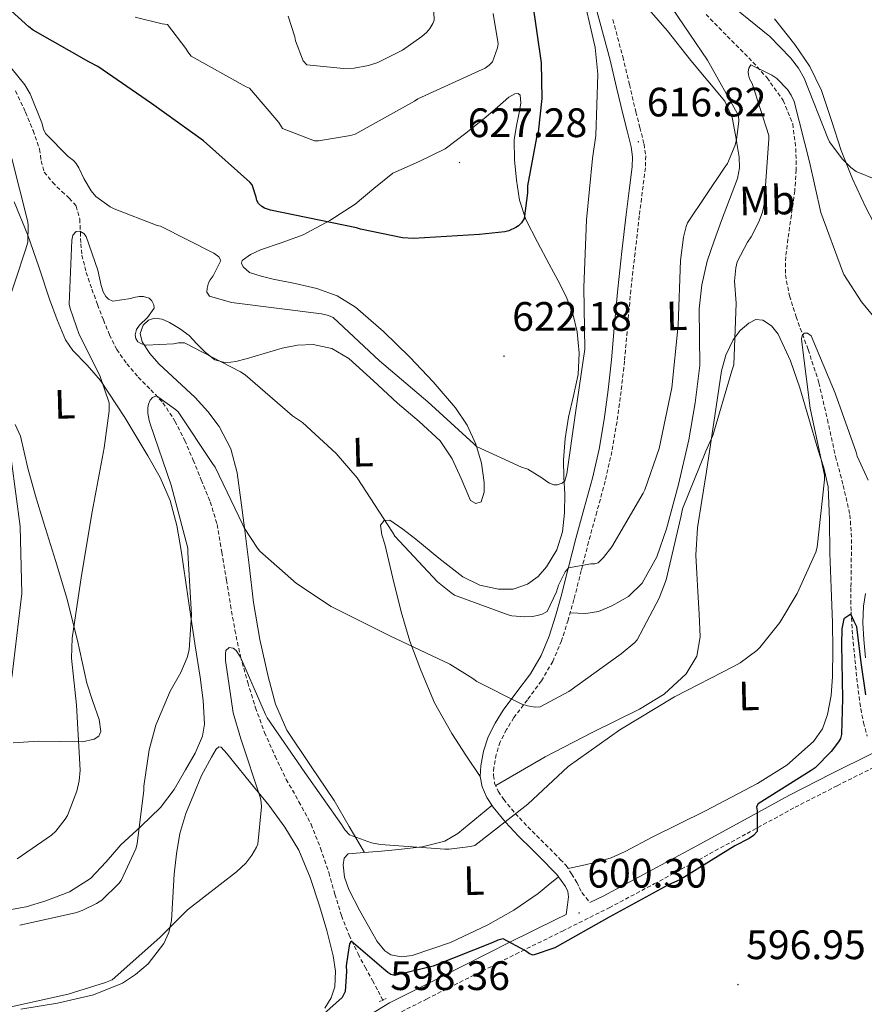
# Model space of a CAD drawing. Units: metres. Extents: x 620127 to 624634, y 4733710 to 4736759.
# Drawn here: x 623214 to 623420, y 4734205 to 4734445 of the extents above; entities that cross this region are included whole.
import ezdxf
from ezdxf.enums import TextEntityAlignment as Align

# ---------------------------------------------------------------- set-up
doc = ezdxf.new("R2010")
doc.units = ezdxf.units.M
doc.header["$MEASUREMENT"] = 0
doc.linetypes.add('TRAZOS', pattern=[0.75, 0.5, -0.25])
doc.linetypes.add('TRAZOSX2', pattern=[1.5, 1, -0.5])
for name, color, linetype, lineweight in [('Carátula', 7, 'Continuous', 5), ('Level 11', 142, 'TRAZOSX2', 13), ('Level 21', 19, 'Continuous', 0), ('Level 36', 19, 'Continuous', 40), ('Level 37', 92, 'Continuous', 0), ('Level 4', 36, 'Continuous', 30), ('Level 41', 19, 'Continuous', 0), ('Level 5', 36, 'Continuous', 0), ('Level 7', 1, 'Continuous', 0)]:
    doc.layers.add(name, color=color, linetype=linetype, lineweight=lineweight)
doc.styles.add('Arial', font='ARIAL.TTF', dxfattribs={"height": 0.2})

# ---------------------------------------------------------------- blocks, each defined once
blk = doc.blocks.new('5PATER')
at = {"layer": 'Carátula', "linetype": 'Continuous', "lineweight": 5}
h = blk.add_hatch(color=250, dxfattribs=at)
edge = h.paths.add_edge_path()
edge.add_ellipse((0, 0), major_axis=(-1.33, -1.34), ratio=0.999422, start_angle=0, end_angle=360)

msp = doc.modelspace()

# ---------------------------------------------------------------- linework, layer by layer
at = {"layer": 'Level 11', "color": 142, "linetype": 'TRAZOSX2', "lineweight": 13}
for points in [[(623381.59, 4734446.27, 611.99), (623386.75, 4734440.96, 611.41), (623392.02, 4734435.71, 610.84), (623396.45, 4734430.8, 610.47), (623400.4, 4734425.28, 610.13), (623402.7, 4734419.58, 609.67), (623403.47, 4734413.63, 609.11), (623403.55, 4734408.44, 608.43), (623403.22, 4734403.26, 607.83), (623402.39, 4734397.4, 607.47), (623401.55, 4734391.55, 607.19), (623401.01, 4734387.2, 606.99), (623400.91, 4734382.84, 606.81), (623401.92, 4734377.68, 606.63), (623403.53, 4734372.6, 606.42), (623406.46, 4734364.6, 605.74), (623409.1, 4734356.54, 604.95), (623411.16, 4734347.55, 604.2), (623413.13, 4734338.56, 603.54), (623415.03, 4734331.49, 603.35), (623416.65, 4734324.35, 603.22), (623417.04, 4734318.34, 602.93), (623416.97, 4734312.32, 602.65), (623416.89, 4734306.52, 602.39), (623416.91, 4734300.73, 602.13), (623417.3, 4734294.87, 601.96), (623417.87, 4734289.02, 601.75), (623418.49, 4734283.05, 601.26), (623419.28, 4734277.12, 600.6), (623419.95, 4734273.73, 600.18), (623420.88, 4734270.4, 599.77)], [(623213.35, 4734427.61, 619.92), (623215.82, 4734422.42, 619.27), (623217.64, 4734417.96, 619.16), (623219.24, 4734413.42, 619.05), (623219.61, 4734410.6, 618.43), (623220.33, 4734407.86, 617.8), (623222.39, 4734405.35, 617.49), (623224.62, 4734403.09, 617.16), (623226.46, 4734401.48, 616.82), (623228.14, 4734399.57, 616.49), (623229.02, 4734396.38, 616.25), (623229.16, 4734393.17, 616.01), (623229.29, 4734390.4, 615.6), (623229.55, 4734387.63, 615.18), (623230.61, 4734383.42, 614.7), (623231.98, 4734379.31, 614.22), (623233.34, 4734375.55, 613.59), (623234.76, 4734371.82, 612.97), (623236.26, 4734368.19, 612.54), (623238.02, 4734364.66, 612.14), (623240.48, 4734361.13, 611.45), (623243.27, 4734357.87, 610.83)], [(623243.27, 4734357.87, 610.83), (623246.32, 4734354.8, 610.7), (623249.29, 4734351.63, 610.6), (623252.21, 4734347.2, 610.2), (623254.6, 4734342.45, 609.8), (623256.66, 4734337.67, 609.4), (623258.6, 4734332.85, 609), (623260.82, 4734327.5, 608.4), (623262.47, 4734322, 607.75), (623263.61, 4734315.23, 607.16), (623264.74, 4734308.43, 606.67), (623265.77, 4734302.34, 606.36), (623266.79, 4734296.24, 606.06), (623268.18, 4734289.84, 605.48), (623269.93, 4734283.5, 604.91), (623271.83, 4734277.36, 604.63), (623274.05, 4734271.31, 604.33), (623276.59, 4734265.54, 603.86), (623279.33, 4734259.89, 603.4), (623282.41, 4734254.45, 602.99), (623285.38, 4734248.94, 602.6), (623287.68, 4734243.11, 602.31), (623289.67, 4734237.17, 602.03), (623291.19, 4734231.93, 601.62), (623292.77, 4734226.7, 601.19), (623294.62, 4734221.94, 600.93), (623296.81, 4734217.36, 600.68), (623298.58, 4734214.1, 600.35), (623300.36, 4734210.86, 599.88), (623301.71, 4734208.29, 599.24), (623302.83, 4734206.13, 598.76)]]:
    msp.add_polyline3d(points, dxfattribs=at)
at = {"layer": 'Level 21', "color": 19, "linetype": 'Continuous', "lineweight": 0}
for points in [[(623353.35, 4734453.16, 619.91), (623355.8, 4734444.15, 619.43), (623358.22, 4734435.15, 618.89), (623359.81, 4734428.44, 618.35), (623361.39, 4734421.74, 617.83), (623362.36, 4734417.89, 617.68), (623363.34, 4734414.03, 617.61), (623363.69, 4734411.59, 617.59), (623363.63, 4734409.13, 617.58), (623362.89, 4734403.34, 617.35), (623362.15, 4734397.55, 617.16), (623361.11, 4734388.5, 617.16), (623360.11, 4734379.44, 617.22), (623359.3, 4734370.77, 617.32), (623358.54, 4734362.09, 617.42), (623357.73, 4734354.8, 617.44), (623356.75, 4734347.53, 617.38), (623355.53, 4734340.37, 617.16), (623353.93, 4734333.29, 616.74), (623351.92, 4734325.93, 616.15), (623349.9, 4734318.57, 615.53), (623348.1, 4734311.57, 615.18), (623346.31, 4734304.56, 614.82), (623344.93, 4734299.62, 614.3), (623343.4, 4734294.76, 613.51), (623341.39, 4734290.06, 612.53), (623338.82, 4734285.64, 611.53), (623335.5, 4734281.18, 610.55), (623332.13, 4734276.75, 609.58), (623330.18, 4734273.6, 608.58), (623328.49, 4734270.22, 607.62), (623327.36, 4734266.76, 607.11), (623326.73, 4734263.21, 606.63), (623326.57, 4734260.63, 606.21), (623327.01, 4734258.06, 605.8), (623328.16, 4734255.45, 605.86), (623329.73, 4734253.1, 605.96), (623332.72, 4734249.49, 605.15), (623335.88, 4734246.06, 604.33), (623339.13, 4734242.88, 603.97), (623342.34, 4734239.69, 603.5), (623343.8, 4734238.19, 603.14), (623345.25, 4734236.68, 602.79), (623346.29, 4734235.23, 602.31), (623347.33, 4734233.77, 601.83), (623347.91, 4734232.57, 601.48), (623348.07, 4734231.24, 601.13), (623347.88, 4734229.29, 600.84), (623347.55, 4734227, 600.44), (623345.16, 4734225.8, 600.43), (623333.8, 4734220.2, 600.36), (623322.92, 4734214.74, 599.8), (623312.07, 4734209.26, 599.11), (623304.46, 4734205.42, 598.93), (623297.19, 4734201, 598.92)], [(623420.47, 4734305.16, 603.51), (623419.97, 4734302.06, 603.18), (623419.82, 4734298.03, 602.59), (623420.01, 4734294, 602.02), (623420.44, 4734289.49, 601.81)], [(623422.41, 4734266.38, 600.33), (623412.08, 4734261.21, 600.2), (623401.8, 4734255.95, 600.26), (623390.03, 4734249.56, 600.37), (623378.28, 4734243.15, 600.46), (623367.41, 4734237.25, 600.46), (623356.49, 4734231.47, 600.46), (623353.31, 4734229.88, 600.45)]]:
    msp.add_polyline3d(points, dxfattribs=at)
at = {"layer": 'Level 21', "color": 19, "linetype": 'TRAZOSX2', "lineweight": 0}
for points in [[(623358.89, 4734444.99, 619.43), (623361.32, 4734435.93, 618.89), (623362.92, 4734429.18, 618.35), (623364.49, 4734422.5, 617.83), (623365.46, 4734418.67, 617.68), (623366.48, 4734414.65, 617.61), (623366.89, 4734411.78, 617.59), (623366.81, 4734408.89, 617.58), (623366.06, 4734402.94, 617.35), (623365.33, 4734397.16, 617.16), (623364.29, 4734388.14, 617.16), (623363.28, 4734379.11, 617.22), (623362.49, 4734370.48, 617.32), (623361.72, 4734361.78, 617.42), (623360.9, 4734354.41, 617.44), (623359.9, 4734347.05, 617.38), (623358.66, 4734339.75, 617.16), (623357.03, 4734332.52, 616.74), (623355, 4734325.08, 616.15), (623352.98, 4734317.75, 615.53), (623351.19, 4734310.78, 615.18), (623349.4, 4734303.73, 614.82), (623348, 4734298.71, 614.3), (623346.4, 4734293.65, 613.51), (623344.25, 4734288.62, 612.53), (623341.49, 4734283.88, 611.53), (623338.06, 4734279.26, 610.55), (623334.77, 4734274.93, 609.58), (623332.97, 4734272.03, 608.58), (623331.45, 4734269, 607.62), (623330.47, 4734265.98, 607.11), (623329.9, 4734262.83, 606.63), (623329.78, 4734260.81, 606.21), (623330.09, 4734258.99, 605.8), (623330.97, 4734256.99, 605.86), (623332.3, 4734255.01, 605.96), (623335.13, 4734251.59, 605.15), (623338.17, 4734248.29, 604.33), (623341.37, 4734245.16, 603.97), (623344.61, 4734241.94, 603.5), (623346.09, 4734240.41, 603.14), (623347.55, 4734238.91, 602.79), (623348.85, 4734236.84, 602.17), (623350.15, 4734234.76, 601.54), (623350.72, 4734233.51, 601.31), (623351.37, 4734232.3, 601.1), (623352.34, 4734231.09, 600.77), (623353.31, 4734229.88, 600.45)], [(623244.6, 4734158.54, 597.43), (623246.68, 4734160.04, 597.51), (623256.17, 4734167.12, 598.36), (623265.65, 4734174.15, 599.21), (623275.83, 4734181.53, 599.5), (623286.03, 4734188.92, 599.43), (623292.55, 4734193.66, 599.17), (623298.97, 4734198.32, 598.92), (623306.02, 4734202.6, 598.93), (623313.52, 4734206.38, 599.11), (623324.37, 4734211.87, 599.8), (623335.23, 4734217.32, 600.36), (623346.59, 4734222.92, 600.43), (623357.96, 4734228.6, 600.46), (623368.93, 4734234.41, 600.46), (623379.82, 4734240.32, 600.46), (623391.58, 4734246.72, 600.37), (623403.3, 4734253.1, 600.26), (623413.53, 4734258.34, 600.2), (623423.9, 4734263.52, 600.33)]]:
    msp.add_polyline3d(points, dxfattribs=at)
at = {"layer": 'Level 21', "color": 1, "linetype": 'TRAZOS', "lineweight": 0}
msp.add_polyline3d([(623301.99, 4734205.74, 599.02), (623303.68, 4734206.51, 598.86)], dxfattribs=at)
at = {"layer": 'Level 36', "color": 92, "linetype": 'Continuous', "lineweight": 0}
for points in [[(623366.1, 4734449.21, 618.45), (623372.16, 4734442.32, 617.53), (623377.87, 4734435.07, 616.79), (623382, 4734430.11, 616.37), (623386.13, 4734425.09, 616.02), (623387.93, 4734421.18, 615.83), (623388.75, 4734416.83, 615.64), (623389.68, 4734411.5, 615.29), (623389.75, 4734408.84, 615.12), (623389.26, 4734406.27, 615), (623387.34, 4734401.14, 614.96), (623385.36, 4734396.03, 615.06), (623383.59, 4734391.13, 615.19), (623381.9, 4734386.17, 615.32), (623380.57, 4734380.4, 615.38), (623379.92, 4734374.52, 615.38), (623380.01, 4734367.61, 615.3), (623380.05, 4734360.7, 615.13), (623378.93, 4734351.66, 614.79), (623377.36, 4734342.65, 614.42), (623374.9, 4734331.75, 613.94), (623371.98, 4734320.96, 613.46), (623369.63, 4734314.14, 613.14), (623366.03, 4734307.71, 612.95), (623362.71, 4734304.48, 612.99), (623358.61, 4734302.2, 613.08), (623355.43, 4734300.83, 612.89), (623352.27, 4734300.28, 613.21), (623350.38, 4734300.39, 613.85), (623348.49, 4734300.49, 614.49)], [(623463.66, 4734360.67, 612.31), (623456.99, 4734353.26, 611.86), (623450.32, 4734345.85, 611.41), (623447.65, 4734343.11, 610.96), (623444.88, 4734340.54, 610.65), (623444.11, 4734340.33, 610.67), (623443.53, 4734340.67, 610.71), (623443.25, 4734342.84, 610.83), (623443.02, 4734345.02, 610.97), (623442.47, 4734350.56, 611.6), (623441.87, 4734356.09, 612.25), (623440.1, 4734362.57, 612.67), (623437.13, 4734368.7, 613.01), (623433.06, 4734375.94, 613.37), (623429.01, 4734383.16, 613.72), (623424.67, 4734391.23, 614.1), (623420.43, 4734399.36, 614.49), (623417.31, 4734406.18, 614.77), (623414.48, 4734413.12, 615.06), (623412.15, 4734420.42, 615.75), (623409.74, 4734427.71, 616.47), (623406.85, 4734433.54, 616.69), (623403.22, 4734438.91, 616.92), (623398.23, 4734445.15, 617.33)], [(623276.11, 4734381.76, 622.93), (623273.22, 4734382.46, 622.93), (623270.35, 4734383.36, 622.93), (623268.8, 4734384.73, 622.93), (623268.43, 4734385.62, 622.93), (623268.62, 4734386.3, 622.93), (623270.65, 4734387.74, 622.95), (623273.04, 4734388.93, 623), (623278.31, 4734390.69, 623.17), (623283.47, 4734392.57, 623.57), (623289.92, 4734396.08, 624.65), (623296.08, 4734400.06, 625.81), (623300.68, 4734403.83, 626.54), (623305.3, 4734407.55, 627.16), (623311.69, 4734410.46, 627.67), (623318.03, 4734413.5, 627.86), (623323.08, 4734417.34, 627.79), (623328.02, 4734421.31, 627.73), (623330.78, 4734423.7, 627.73), (623333.52, 4734426.11, 627.73), (623335.03, 4734426.93, 627.73), (623335.8, 4734427, 627.73), (623336.27, 4734426.62, 627.73), (623336.46, 4734424.68, 627.73), (623336.14, 4734422.72, 627.73), (623335.43, 4734419.2, 627.72), (623334.86, 4734415.68, 627.67), (623334.89, 4734410.79, 627.31), (623335.44, 4734405.89, 626.65), (623336.16, 4734400.97, 625.84), (623337.68, 4734396.29, 625.05), (623340.53, 4734390.81, 624.37), (623343.37, 4734385.41, 623.64), (623345.45, 4734381.48, 622.88), (623347.53, 4734377.53, 622.1), (623349.17, 4734373.33, 621.21), (623350.16, 4734368.89, 620.69)], [(623213, 4734400.57, 621.75), (623216.34, 4734392.51, 620.69), (623219.05, 4734384.73, 619.68), (623221.65, 4734376.89, 618.65), (623223.47, 4734371.83, 617.33), (623225.55, 4734366.97, 616.02), (623227.32, 4734364.35, 615.83), (623230.79, 4734360.77, 615.98), (623234.06, 4734357.05, 615.89), (623239.98, 4734348.04, 614.46), (623245.58, 4734338.75, 613.21), (623248.58, 4734333.42, 612.85), (623251.02, 4734327.81, 612.57), (623252.64, 4734321.76, 612.41), (623253.71, 4734315.65, 612.18), (623254.86, 4734307.84, 611.62), (623256.01, 4734300.03, 610.97), (623257.16, 4734292.41, 610.29), (623258.32, 4734284.8, 609.62), (623259.11, 4734279.07, 609.14), (623259.41, 4734273.34, 608.85), (623258.94, 4734270.44, 608.83), (623257.13, 4734266.27, 608.9), (623254.8, 4734262.21, 608.98), (623251.99, 4734257.42, 609.08), (623248.72, 4734253.05, 609.24), (623243.91, 4734248.43, 610.52), (623239.05, 4734243.97, 611.99), (623235.42, 4734239.8, 612.46), (623231.63, 4734235.71, 612.76), (623226.51, 4734232.47, 612.94), (623220.75, 4734230.27, 613.08), (623215.92, 4734228.84, 613.14), (623211.02, 4734227.97, 613.14)], [(623298.39, 4734242.05, 603.55), (623294.67, 4734248.38, 604.41), (623290.96, 4734254.72, 605.27), (623285.21, 4734263.24, 606.1), (623279.5, 4734271.87, 606.61), (623276.73, 4734278.23, 606.96), (623274.89, 4734284.93, 607.32), (623272.91, 4734293.93, 607.95), (623271.37, 4734302.97, 608.66), (623270.25, 4734312.06, 609.45), (623269.13, 4734321.15, 610.39), (623268.26, 4734327.89, 611.49), (623267.34, 4734334.59, 612.63), (623265.8, 4734340.38, 613.32), (623262.99, 4734345.85, 613.85), (623260.25, 4734349.55, 614.13), (623257.17, 4734352.89, 614.42), (623252.74, 4734356.99, 614.87), (623248.27, 4734361.09, 615.32), (623246.08, 4734363.67, 615.64), (623244.24, 4734366.46, 615.83), (623243.7, 4734368.48, 615.83), (623244.43, 4734370.56, 615.83), (623245.75, 4734371.79, 615.83), (623247.25, 4734372.29, 615.83), (623249.09, 4734371.98, 615.83), (623250.89, 4734371.2, 615.83), (623253.35, 4734369.72, 615.81), (623255.63, 4734368.06, 615.77), (623257.56, 4734366.04, 615.67), (623259.53, 4734363.97, 615.57), (623261.95, 4734362.14, 615.53), (623264.59, 4734361.34, 615.57), (623267.06, 4734361.72, 615.7), (623269.52, 4734362.37, 615.83), (623273.9, 4734363.65, 615.98), (623278.29, 4734364.93, 616.15), (623282.05, 4734365.67, 616.52), (623285.84, 4734365.82, 616.92), (623290.43, 4734364.85, 617.24), (623294.54, 4734362.43, 617.56), (623300.55, 4734356.99, 618.16), (623306.45, 4734351.55, 618.58), (623311.68, 4734347.04, 618.71), (623316.81, 4734342.4, 618.84), (623319.71, 4734338.02, 618.93), (623321.93, 4734333.18, 619.03), (623323.09, 4734330.53, 619.03), (623324.24, 4734327.87, 619.03), (623325.51, 4734327.08, 619.14), (623326.8, 4734327.49, 619.35), (623327.55, 4734329.84, 619.92), (623327.57, 4734332.22, 620.37), (623326.87, 4734336.9, 620.7), (623325.52, 4734341.57, 621.01), (623323.36, 4734346.21, 621.37), (623320.59, 4734350.4, 621.72), (623315.14, 4734356.72, 622.28), (623309.39, 4734362.75, 622.61), (623303.03, 4734369.03, 622.64), (623296.21, 4734374.91, 622.61), (623291.72, 4734377.7, 622.64), (623286.8, 4734379.52, 622.68), (623281.46, 4734380.68, 622.82), (623276.11, 4734381.76, 622.93)], [(623330.36, 4734258.39, 605.82), (623336.39, 4734261.9, 605.96), (623342.41, 4734265.4, 606.1), (623353.83, 4734271.3, 606.11), (623365.39, 4734276.99, 605.97), (623371.37, 4734280.66, 605.96), (623376.72, 4734285.63, 606.1), (623379.36, 4734289.92, 606.39), (623380.17, 4734294.59, 606.74), (623379.9, 4734300.13, 607.15), (623379.6, 4734305.66, 607.57), (623379.32, 4734310.08, 607.92), (623379.09, 4734314.49, 608.28), (623379.5, 4734321.19, 608.82), (623380.56, 4734327.87, 609.37), (623381.68, 4734334.91, 609.91), (623382.8, 4734341.95, 610.39), (623384.08, 4734350.68, 610.59), (623385.36, 4734359.42, 610.39), (623386.45, 4734363.27, 610.22), (623388.24, 4734366.97, 610.01), (623389.9, 4734369.22, 609.82), (623392.01, 4734371.07, 609.56), (623393.7, 4734371.89, 609), (623395.41, 4734371.77, 608.41), (623397.53, 4734370.38, 608.02), (623399.18, 4734368.32, 607.77), (623402.15, 4734361.86, 607.31), (623404.43, 4734355.26, 606.93), (623406.66, 4734347.81, 606.72), (623408.85, 4734340.35, 606.49), (623410.31, 4734335.76, 605.94), (623411.34, 4734331.13, 605.4), (623411.69, 4734323.12, 605.15), (623411.79, 4734315, 604.89), (623412.11, 4734306.52, 604.44), (623412.43, 4734298.04, 603.99), (623412.51, 4734291.52, 603.66), (623412.43, 4734284.99, 603.35), (623412.07, 4734280.34, 603.32), (623411.21, 4734275.71, 603.35), (623409.95, 4734272.2, 603.13), (623407.76, 4734269.12, 602.97), (623401.28, 4734263.37, 603), (623394.12, 4734258.88, 603.09), (623381.42, 4734252.25, 603.28), (623368.59, 4734245.88, 603.48), (623361.86, 4734242.35, 603.84), (623358.44, 4734240.78, 603.9), (623354.89, 4734239.68, 603.61), (623351.45, 4734238.93, 603.09), (623348, 4734238.18, 602.58)], [(623350.16, 4734368.89, 620.69), (623350.71, 4734363.7, 620.69), (623350.41, 4734358.53, 620.69), (623349.27, 4734353.35, 620.69), (623348.11, 4734348.16, 620.69), (623347.31, 4734342.93, 620.13), (623346.83, 4734337.66, 619.54), (623346.94, 4734333.54, 619.57), (623347.15, 4734329.41, 619.61), (623347.07, 4734324.8, 619.56), (623346.64, 4734320.19, 619.48), (623345.23, 4734315.79, 619.32), (623342.73, 4734311.68, 619.09), (623340.7, 4734309.28, 618.85), (623338.13, 4734307.45, 618.58), (623334.58, 4734306.26, 618.57), (623331.02, 4734306.24, 618.52), (623326.52, 4734307.2, 617.94), (623322.32, 4734309.25, 617.37), (623316.53, 4734313.8, 616.73), (623310.86, 4734318.4, 616.09), (623307.7, 4734320.82, 615.74), (623304.53, 4734323.07, 615.38), (623303.17, 4734322.92, 615.09), (623302.29, 4734321.79, 614.74), (623302.61, 4734319.48, 614.36), (623303.31, 4734317.18, 613.97), (623305.27, 4734308.95, 612.24), (623307.28, 4734300.73, 610.77), (623309.44, 4734293.59, 609.97), (623312.08, 4734286.53, 609.17), (623315.46, 4734278.56, 608.2), (623319.63, 4734271.04, 607.32), (623323.1, 4734265.82, 606.76), (623326.57, 4734260.61, 606.21)], [(623212.77, 4734268.81, 619.12), (623219.02, 4734269.18, 617.81), (623224.35, 4734269.08, 616.36), (623229.65, 4734269.05, 614.74), (623232.55, 4734269.7, 613.57), (623233.68, 4734270.45, 613.02), (623234.13, 4734271.55, 612.76), (623233.71, 4734274.46, 612.86), (623232.21, 4734278.86, 613.5), (623230.73, 4734283.33, 614.1), (623228.43, 4734293.74, 614.83), (623225.87, 4734304.06, 615.64), (623223.07, 4734313.19, 616.54), (623220.24, 4734322.3, 617.49), (623218.27, 4734328.99, 618.29), (623216.33, 4734335.68, 619.09), (623215.5, 4734339.58, 618.99), (623214.61, 4734343.49, 618.9), (623213.27, 4734346.37, 619.38)], [(623214.67, 4734203.9, 605.21), (623223.57, 4734205.39, 605.08), (623232.4, 4734207.42, 604.95), (623239.39, 4734210.22, 604.97), (623242.59, 4734212.33, 605.06), (623245.64, 4734214.97, 605.21), (623249.48, 4734219.88, 605.56), (623250.68, 4734222.59, 605.75), (623251.34, 4734225.47, 605.91), (623251.71, 4734231.14, 606.13), (623252.04, 4734236.8, 606.36), (623252.57, 4734241.77, 606.62), (623253.39, 4734246.72, 606.87), (623254.89, 4734251.54, 606.96), (623256.78, 4734256.25, 607), (623258.66, 4734260.84, 607.22), (623261.07, 4734265.34, 607.38), (623262.26, 4734267.21, 607.32), (623262.91, 4734267.82, 607.26), (623263.5, 4734267.71, 607.19), (623264.82, 4734266.18, 607), (623266.13, 4734264.57, 606.81), (623270.62, 4734259.08, 606.13), (623275.09, 4734253.57, 605.46), (623279.01, 4734248.28, 605.02), (623282.38, 4734242.62, 604.63), (623285.18, 4734235.98, 603.71), (623287.44, 4734229.12, 602.84), (623289.22, 4734223.04, 602.51), (623290.76, 4734216.89, 602.39), (623291.31, 4734213.13, 602.38), (623291.15, 4734209.34, 602.39), (623290.29, 4734206.64, 602.42), (623288.71, 4734204.16, 602.45)], [(623329.44, 4734253.54, 605.94), (623325.27, 4734250.13, 605.48), (623321.1, 4734246.72, 605.01), (623317.93, 4734244.85, 604.74), (623312.42, 4734243.43, 604.43), (623306.7, 4734242.81, 604.12), (623302.51, 4734242.42, 603.82), (623298.32, 4734242.05, 603.54), (623296.36, 4734241.93, 603.49), (623294.41, 4734241.73, 603.48), (623293.43, 4734240.67, 603.48), (623293.2, 4734239.04, 603.48), (623293.55, 4734236.03, 603.41), (623294.54, 4734233.09, 603.35), (623297.24, 4734227.9, 603.31), (623300.11, 4734222.85, 603.29), (623301.49, 4734220.41, 603.29), (623303.31, 4734218.11, 603.29), (623304.82, 4734217.12, 603.27), (623307.41, 4734216.64, 603.25), (623309.96, 4734217.02, 603.22), (623319.33, 4734220.14, 603.1), (623328.46, 4734224.44, 602.97), (623334.79, 4734228.06, 603.04), (623340.68, 4734232.12, 602.97), (623343.15, 4734234.15, 602.79), (623345.62, 4734236.17, 602.62)]]:
    msp.add_polyline3d(points, dxfattribs=at)
at = {"layer": 'Level 4', "color": 36, "linetype": 'Continuous', "lineweight": 30}
for points in [[(623339.27, 4734449.67, 625.01), (623341.41, 4734434.5, 625.01), (623341.57, 4734425.74, 625.01), (623340.67, 4734417.58, 625.01), (623340.26, 4734416.26, 625.01), (623338.11, 4734404.52, 625.01), (623338.11, 4734402.76, 625.01), (623337.31, 4734396.55, 625.01), (623336.67, 4734395.5, 625.01), (623335.94, 4734394.79, 625.01), (623335.27, 4734394.34, 625.01), (623333.51, 4734393.54, 625.01), (623332.58, 4734393.32, 625.01), (623326.37, 4734392.62, 625.01), (623310.34, 4734391.66, 625.01), (623307.65, 4734391.85, 625.01), (623297.44, 4734393.93, 625.01), (623296.42, 4734394.28, 625.01), (623275.49, 4734398.54, 625.01), (623274.05, 4734399.05, 625.01), (623273.35, 4734399.46, 625.01), (623272.55, 4734400.2, 625.01), (623272.16, 4734400.9, 625.01), (623272.03, 4734401.7, 625.01), (623271.04, 4734404.71, 625.01), (623270.43, 4734405.42, 625.01), (623259.2, 4734415.43, 625.01), (623246.53, 4734424.55, 625.01), (623233.44, 4734433.58, 625.01), (623231.23, 4734434.73, 625.01), (623217.7, 4734442.41, 625.01), (623216.64, 4734443.21, 625.01), (623205.32, 4734453.45, 625.01)], [(623420.51, 4734280.46, 600.01), (623419.4, 4734288.38, 600.01), (623418.3, 4734297.09, 600.01), (623417.7, 4734298.38, 600.01), (623416.89, 4734300.1, 600.01), (623415.19, 4734299.02, 600.01), (623414.69, 4734296.55, 600.01), (623414.59, 4734292.79, 600.01), (623414.81, 4734279.56, 600.01), (623414.61, 4734270.82, 600.01), (623414.33, 4734269.83, 600.01), (623413.88, 4734269.03, 600.01), (623412.09, 4734266.66, 600.01), (623408.21, 4734262.73, 600.01)], [(623408.21, 4734262.73, 600.01), (623407.22, 4734262.02, 600.01), (623394.26, 4734253.96, 600.01), (623393.88, 4734253.22, 600.01), (623394.01, 4734252.26, 600.01), (623394.01, 4734247.21, 600.01), (623393.14, 4734246.25, 600.01), (623392.09, 4734245.51, 600.01), (623388.63, 4734243.69, 600.01), (623375.38, 4734235.5, 600.01), (623372.31, 4734234.09, 600.01), (623357.97, 4734226.28, 600.01), (623344.76, 4734218.86, 600.01), (623339.45, 4734217.03, 600.01), (623338.58, 4734217.38, 600.01), (623337.62, 4734218.15, 600.01), (623332.15, 4734221.06, 600.01), (623330.84, 4734220.71, 600.01), (623329.62, 4734220.17, 600.01), (623315.09, 4734214.41, 600.01), (623305.81, 4734212.14, 600.01), (623304.76, 4734212.39, 600.01), (623304.05, 4734212.84, 600.01), (623303.09, 4734213.67, 600.01), (623295.16, 4734220.48, 600.01), (623294.77, 4734219.82, 600.01), (623294.29, 4734217.26, 600.01), (623293.91, 4734214.44, 600.01), (623294.01, 4734213.1, 600.01), (623293.65, 4734208.2, 600.01), (623292.95, 4734206.76, 600.01), (623286.97, 4734201.42, 600.01)]]:
    msp.add_polyline3d(points, dxfattribs=at)
at = {"layer": 'Level 5', "color": 36, "linetype": 'Continuous', "lineweight": 0}
for points in [[(623351.06, 4734453.42, 620.01), (623354.58, 4734438.16, 620.01), (623355.22, 4734431.73, 620.01), (623354.77, 4734416.72, 620.01), (623353.91, 4734411.15, 620.01), (623352.5, 4734396.18, 620.01), (623351.79, 4734379.76, 620.01), (623352.05, 4734364.69, 620.01), (623349.81, 4734349.23, 620.01), (623347.7, 4734334.29, 620.01), (623347.22, 4734332.66, 620.01), (623346.55, 4734332.05, 620.01), (623345.33, 4734331.63, 620.01), (623344.53, 4734331.66, 620.01), (623343.47, 4734332.02, 620.01), (623342.77, 4734332.43, 620.01), (623341.62, 4734333.39, 620.01), (623338.16, 4734335.44, 620.01), (623336.66, 4734335.92, 620.01), (623325.65, 4734341.01, 620.01), (623325.01, 4734341.65, 620.01), (623313.81, 4734351.89, 620.01), (623302, 4734361.87, 620.01), (623290.74, 4734372.43, 620.01), (623289.59, 4734372.91, 620.01)], [(623315.13, 4734451.11, 635.01), (623315.32, 4734444.87, 635.01), (623315.03, 4734444.07, 635.01), (623314.33, 4734442.82, 635.01), (623313.59, 4734441.92, 635.01), (623312.37, 4734440.84, 635.01), (623307.61, 4734437.54, 635.01), (623301.65, 4734434.56, 635.01), (623299.38, 4734433.83, 635.01), (623295.86, 4734433.19, 635.01), (623293.24, 4734433.06, 635.01), (623284.31, 4734433.96, 635.01), (623283.45, 4734434.92, 635.01), (623281.56, 4734439.81, 635.01), (623281.4, 4734440.8, 635.01), (623279.77, 4734445.8, 635.01)], [(623432.5, 4734402.1, 615.01), (623418.16, 4734407.95, 615.01), (623416.88, 4734408.94, 615.01), (623414.74, 4734411.09, 615.01), (623411.67, 4734415.25, 615.01), (623411.25, 4734416.14, 615.01), (623405.46, 4734430.7, 615.01), (623404.08, 4734433.2, 615.01), (623402.2, 4734435.7, 615.01), (623397.14, 4734440.85, 615.01), (623385.17, 4734450.61, 615.01)], [(623373.37, 4734447.82, 615.01), (623381.97, 4734435.09, 615.01), (623389.52, 4734421.62, 615.01), (623389.56, 4734420.21, 615.01), (623389.04, 4734415.79, 615.01), (623388.66, 4734414.42, 615.01), (623386.8, 4734409.97, 615.01), (623386.04, 4734408.78, 615.01), (623377.08, 4734395.5, 615.01), (623376.72, 4734394.61, 615.01), (623376.08, 4734392.02, 615.01), (623375.41, 4734386.32, 615.01), (623374.77, 4734370.58, 615.01), (623373.23, 4734355.25, 615.01), (623370.16, 4734340.5, 615.01), (623366.67, 4734330.42, 615.01), (623366.26, 4734329.62, 615.01), (623358.61, 4734316.56, 615.01), (623356.59, 4734313.97, 615.01), (623355.28, 4734312.66, 615.01), (623354.48, 4734312.43, 615.01), (623353.55, 4734312.4, 615.01), (623348.05, 4734311.44, 615.01), (623347.31, 4734310.42, 615.01), (623345.65, 4734307.22, 615.01), (623345.17, 4734305.62, 615.01), (623342.87, 4734300.75, 615.01), (623341.68, 4734300.11, 615.01), (623340.79, 4734299.86, 615.01), (623339.38, 4734299.57, 615.01), (623337.43, 4734299.47, 615.01), (623334.26, 4734299.76, 615.01), (623333.39, 4734299.95, 615.01), (623320.34, 4734304.78, 615.01), (623319.38, 4734305.39, 615.01), (623316.18, 4734308.05, 615.01), (623305.81, 4734319.18, 615.01), (623305.2, 4734320.08, 615.01), (623296.56, 4734333.33, 615.01), (623291.47, 4734339.31, 615.01), (623283.25, 4734346.83, 615.01), (623280.88, 4734348.5, 615.01)], [(623329.75, 4734446.47, 630.01), (623330.93, 4734439.08, 630.01), (623330.77, 4734438.12, 630.01), (623329.56, 4734434.69, 630.01), (623328.76, 4734433.86, 630.01), (623327.77, 4734433.19, 630.01), (623326.13, 4734432.42, 630.01), (623311.41, 4734425.67, 630.01), (623310.58, 4734425.09, 630.01), (623296.09, 4734417.09, 630.01), (623295, 4734416.77, 630.01), (623287.16, 4734415.49, 630.01), (623286.23, 4734415.49, 630.01), (623278.39, 4734418.47, 630.01), (623277.53, 4734419.91, 630.01), (623270.33, 4734428.29, 630.01), (623269.53, 4734428.61, 630.01), (623256.15, 4734436.1, 630.01), (623255.32, 4734437.12, 630.01), (623254.87, 4734437.96, 630.01), (623250.42, 4734443.84, 630.01), (623249.08, 4734443.97, 630.01), (623242.52, 4734445.57, 630.01)], [(623289.59, 4734372.91, 620.01), (623287.89, 4734373.33, 620.01), (623265.97, 4734376.08, 620.01), (623260.63, 4734377.65, 620.01), (623259.99, 4734378.61, 620.01), (623260.05, 4734379.6, 620.01), (623260.4, 4734380.85, 620.01), (623260.76, 4734381.58, 620.01), (623261.49, 4734382.58, 620.01), (623263.38, 4734386.29, 620.01), (623262.87, 4734387.22, 620.01), (623261.68, 4734388.05, 620.01), (623248.69, 4734394.67, 620.01), (623247.89, 4734394.86, 620.01), (623237.36, 4734398.9, 620.01), (623236.4, 4734399.41, 620.01), (623232.92, 4734401.87, 620.01), (623231.8, 4734403.28, 620.01), (623229.97, 4734406.29, 620.01), (623228.82, 4734408.85, 620.01), (623228.15, 4734409.94, 620.01), (623227.48, 4734410.64, 620.01), (623226.17, 4734411.66, 620.01), (623220.63, 4734417.27, 620.01), (623220.21, 4734418.29, 620.01), (623219.8, 4734419.86, 620.01), (623216.92, 4734426.9, 620.01), (623215.61, 4734429.11, 620.01), (623210.81, 4734435.06, 620.01)], [(623429.07, 4734364.59, 610.01), (623419.44, 4734376.21, 610.01), (623415.19, 4734382.86, 610.01), (623414.8, 4734383.73, 610.01), (623409.59, 4734398.03, 610.01), (623406.8, 4734410.35, 610.01), (623403.09, 4734425.07, 610.01), (623402.32, 4734426.61, 610.01), (623401.4, 4734427.95, 610.01), (623398.87, 4734430.61, 610.01), (623397.62, 4734431.44, 610.01), (623392.5, 4734433.97, 610.01), (623392.05, 4734433.17, 610.01), (623391.89, 4734432.3, 610.01), (623391.92, 4734431.5, 610.01), (623392.21, 4734430.54, 610.01), (623392.79, 4734429.39, 610.01), (623396.88, 4734416.72, 610.01), (623396.88, 4734415.89, 610.01), (623395.73, 4734400.05, 610.01), (623395.32, 4734398.06, 610.01), (623394.48, 4734395.73, 610.01), (623392.59, 4734392.11, 610.01), (623391.67, 4734390.8, 610.01), (623389.14, 4734385.97, 610.01), (623388.82, 4734384.53, 610.01), (623388.56, 4734381.26, 610.01), (623388.91, 4734375.92, 610.01), (623388.37, 4734360.91, 610.01), (623387.89, 4734359.44, 610.01), (623383.22, 4734343.63, 610.01), (623381.52, 4734339.89, 610.01), (623375.89, 4734325.78, 610.01), (623375.47, 4734323.76, 610.01), (623371.86, 4734308.5, 610.01), (623370.19, 4734304.05, 610.01), (623364.85, 4734293.9, 610.01), (623364.24, 4734293.23, 610.01), (623360.95, 4734290.51, 610.01), (623348.18, 4734281.3, 610.01), (623341.17, 4734277.55, 610.01), (623339.95, 4734277.52, 610.01), (623338.07, 4734277.78, 610.01), (623336.56, 4734278.29, 610.01), (623325.78, 4734283.7, 610.01), (623324.79, 4734284.5, 610.01), (623319.19, 4734287.92, 610.01), (623304.56, 4734294.9, 610.01), (623290.26, 4734302.03, 610.01), (623281.84, 4734307.63, 610.01), (623272.88, 4734315.5, 610.01), (623272.31, 4734316.18, 610.01), (623269.07, 4734321.2, 610.01), (623268.72, 4734321.94, 610.01), (623262, 4734335.92, 610.01), (623261.39, 4734336.85, 610.01), (623252.95, 4734349.42, 610.01), (623252.34, 4734350, 610.01), (623247.7, 4734353.33, 610.01), (623246.71, 4734352.94, 610.01), (623246.19, 4734352.27, 610.01), (623245.75, 4734351.34, 610.01), (623245.59, 4734350.48, 610.01), (623245.62, 4734349.07, 610.01), (623245.94, 4734347.34, 610.01), (623246.19, 4734346.54, 610.01), (623251.28, 4734331.57, 610.01), (623255.38, 4734316.18, 610.01), (623255.38, 4734315.15, 610.01), (623256.24, 4734299.95, 610.01), (623255.67, 4734291.41, 610.01), (623255.15, 4734289.55, 610.01), (623253.65, 4734285.94, 610.01), (623251.06, 4734281.42, 610.01), (623247.57, 4734273.1, 610.01), (623245.91, 4734267.09, 610.01), (623244.66, 4734258.26, 610.01), (623244.66, 4734257.23, 610.01), (623243.02, 4734244.21, 610.01), (623242.64, 4734242.96, 610.01), (623239.12, 4734235.25, 610.01), (623238.54, 4734234.51, 610.01), (623234.38, 4734230.45, 610.01), (623233.1, 4734229.62, 610.01), (623229.58, 4734227.92, 610.01), (623227.98, 4734227.34, 610.01), (623214.38, 4734224.34, 610.01)], [(623212.47, 4734411.12, 620.01), (623216.37, 4734395.7, 620.01), (623216.47, 4734394.8, 620.01), (623216.37, 4734390.77, 620.01), (623215.76, 4734388.94, 620.01), (623211.06, 4734374.64, 620.01)], [(623280.88, 4734348.5, 615.01), (623269.33, 4734358.48, 615.01), (623268.15, 4734359.22, 615.01), (623254.55, 4734366.26, 615.01), (623253.07, 4734366.22, 615.01), (623251.83, 4734366, 615.01), (623245.2, 4734365.71, 615.01), (623244.05, 4734366, 615.01), (623243.19, 4734366.51, 615.01), (623242.64, 4734367.28, 615.01), (623242.51, 4734368.18, 615.01), (623242.83, 4734369.52, 615.01), (623243.6, 4734370.51, 615.01), (623245.52, 4734372.43, 615.01), (623247.16, 4734374.67, 615.01), (623247.09, 4734375.5, 615.01), (623246.61, 4734376.5, 615.01), (623245.94, 4734377.1, 615.01), (623244.53, 4734377.55, 615.01), (623243.48, 4734377.52, 615.01), (623242.2, 4734377.26, 615.01), (623241.43, 4734377.01, 615.01), (623237.08, 4734376.4, 615.01), (623236.02, 4734376.88, 615.01), (623235.35, 4734377.52, 615.01), (623234.71, 4734378.7, 615.01), (623234.2, 4734380.18, 615.01), (623233.4, 4734383.95, 615.01), (623230.58, 4734392.14, 615.01), (623230, 4734392.85, 615.01), (623229.01, 4734393.46, 615.01), (623228.12, 4734393.39, 615.01), (623227.35, 4734392.5, 615.01), (623227.12, 4734391.22, 615.01), (623226.42, 4734375.66, 615.01), (623226.64, 4734374.64, 615.01), (623228.88, 4734368.3, 615.01), (623233.94, 4734358.32, 615.01), (623236.21, 4734351.6, 615.01), (623236.21, 4734349.65, 615.01), (623234.93, 4734340.66, 615.01), (623232.02, 4734325.04, 615.01), (623229.43, 4734309.52, 615.01), (623227.15, 4734294.32, 615.01), (623227.03, 4734289.42, 615.01), (623228.21, 4734278, 615.01), (623229.14, 4734262.16, 615.01), (623228.91, 4734259.57, 615.01), (623228.34, 4734257.01, 615.01), (623226, 4734251.09, 615.01), (623225.46, 4734250.16, 615.01), (623223.22, 4734247.28, 615.01), (623222.1, 4734246.26, 615.01), (623213.78, 4734240.5, 615.01)], [(623421.11, 4734332.82, 605.01), (623418.45, 4734338.67, 605.01), (623418.16, 4734339.6, 605.01), (623413.04, 4734354, 605.01), (623407.22, 4734367.95, 605.01), (623406.35, 4734368.59, 605.01), (623405.49, 4734368.62, 605.01), (623404.98, 4734367.98, 605.01), (623404.88, 4734367.18, 605.01), (623404.98, 4734365.74, 605.01), (623406.99, 4734350.32, 605.01), (623410.42, 4734334, 605.01), (623410.45, 4734332.88, 605.01), (623408.69, 4734316.5, 605.01), (623408.31, 4734315.22, 605.01), (623403.83, 4734305.14, 605.01), (623399.57, 4734298.1, 605.01), (623394.71, 4734292.02, 605.01), (623393.97, 4734291.31, 605.01), (623389.87, 4734288.27, 605.01), (623388.47, 4734287.5, 605.01), (623373.87, 4734280.02, 605.01), (623360.56, 4734271.98, 605.01), (623347.99, 4734262.99, 605.01), (623338.19, 4734253.87, 605.01), (623325.23, 4734243.82, 605.01), (623324.18, 4734243.54, 605.01), (623319.02, 4734242.86, 605.01), (623317.94, 4734242.86, 605.01), (623302.26, 4734244.02, 605.01), (623300.05, 4734244.46, 605.01), (623294.7, 4734246.35, 605.01), (623293.62, 4734247.57, 605.01), (623292.82, 4734248.88, 605.01), (623283.86, 4734261.55, 605.01), (623274.67, 4734274.9, 605.01), (623274.26, 4734275.73, 605.01), (623268.21, 4734289.68, 605.01), (623267.15, 4734291.31, 605.01), (623266.42, 4734291.89, 605.01), (623265.43, 4734292.02, 605.01), (623264.59, 4734291.31, 605.01), (623264.5, 4734290.45, 605.01), (623264.53, 4734288.88, 605.01), (623266.42, 4734276.14, 605.01), (623268.24, 4734269.78, 605.01), (623273.01, 4734255.28, 605.01), (623273.2, 4734254.26, 605.01), (623273.27, 4734253.2, 605.01), (623272.37, 4734244.14, 605.01), (623272.05, 4734243.34, 605.01), (623270.96, 4734241.39, 605.01), (623269.49, 4734239.5, 605.01), (623267.18, 4734237.33, 605.01), (623255.28, 4734228.11, 605.01), (623248.53, 4734221.36, 605.01), (623236.88, 4734211.09, 605.01), (623235.31, 4734210.38, 605.01), (623226.19, 4734207.57, 605.01), (623209.74, 4734203.92, 605.01)], [(623212.4, 4734337.42, 620.01), (623214.51, 4734321.52, 620.01), (623214.9, 4734305.17, 620.01), (623212.43, 4734284.69, 620.01)]]:
    msp.add_polyline3d(points, dxfattribs=at)

# ---------------------------------------------------------------- block references
at = {"layer": 'Level 7', "color": 19, "linetype": 'Continuous', "lineweight": 0, "xscale": 0.09999996558221398, "yscale": 0.09999996558221398, "rotation": 6.453418813534264}
for p in [(623365.11, 4734415.22, 616.83), (623321.53, 4734410.18, 627.29), (623332.37, 4734362.99, 622.18), (623350.67, 4734227.34, 600.31), (623389.37, 4734209.9, 596.96)]:
    msp.add_blockref('5PATER', p, dxfattribs=at)

# ---------------------------------------------------------------- texts
at = {"layer": 'Level 37', "color": 92, "linetype": 'Continuous', "lineweight": 0, "style": 'Arial'}
for s, p in [('Mb', (623396.48, 4734400.94, 610.7)), ('L', (623374.44, 4734372.84, 615.34)), ('L', (623225.35, 4734351.29, 617.54)), ('L', (623297.96, 4734339.63, 615.76)), ('L', (623392.03, 4734280.23, 604.48)), ('L', (623325.03, 4734235.24, 604.15))]:
    msp.add_text(s, height=7, rotation=1.4763, dxfattribs=at).set_placement(p, align=Align.MIDDLE_CENTER)
at = {"layer": 'Level 41', "color": 19, "linetype": 'Continuous', "lineweight": 0, "style": 'Arial'}
for s, p in [('616.82', (623367.16, 4734419.22, 616.83)), ('627.28', (623323.51, 4734414.18, 627.29)), ('622.18', (623334.36, 4734366.99, 622.18)), ('600.30', (623352.66, 4734231.34, 600.31)), ('596.95', (623391.35, 4734213.9, 596.96)), ('598.36', (623304.66, 4734206.38, 598.37))]:
    msp.add_text(s, height=7, dxfattribs=at).set_placement(p, align=Align.BOTTOM_LEFT)

doc.saveas('drawing.dxf')
